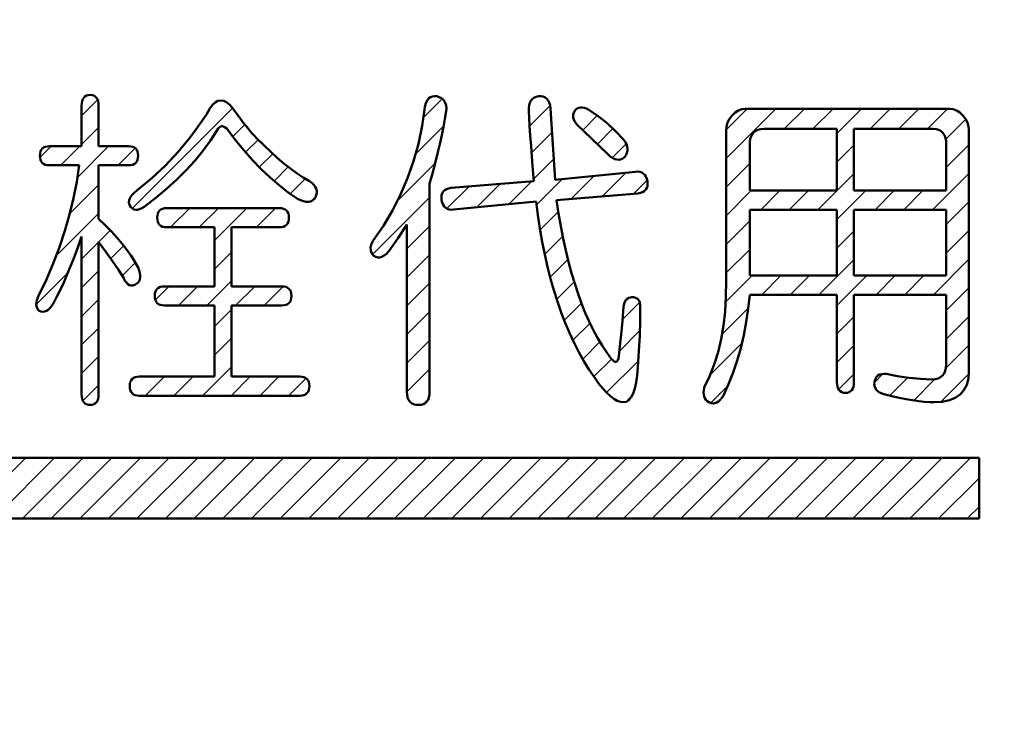
# Model space of a CAD drawing. Units: millimetres. Extents: x 0 to 840, y -1 to 594.
# Drawn here: x 190 to 200, y 244 to 251 of the extents above; entities that cross this region are included whole.
import ezdxf

# ---------------------------------------------------------------- set-up
doc = ezdxf.new("R2010")
doc.units = ezdxf.units.MM
doc.header["$LTSCALE"] = 0.372575
doc.layers.add('NoLayerName_001', color=7, linetype='Continuous')
doc.layers.add('NoLayerName_002', color=7, linetype='Continuous')
doc.styles.get("Standard").update_dxf_attribs({"font": 'txt', "bigfont": 'extfont2'})
doc.dimstyles.get("Standard").update_dxf_attribs({"dimtxt": 2.5, "dimasz": 2.5, "dimexe": 1.25, "dimexo": 0.625, "dimtad": 1, "dimzin": 0, "dimdsep": 46, "dimtxsty": 'Standard', "dimcen": 2.5, "dimadec": 0, "dimazin": 0, "dimtfac": 0.75, "dimtmove": 0, "dimatfit": 3, "dimfxl": 1, "dimarcsym": 0})

# ---------------------------------------------------------------- blocks, each defined once
blk = doc.blocks.new('_OPEN30')
at = {"color": 0, "linetype": 'ByBlock', "lineweight": -2}
for p, q in [((-1, 0.267949), (0, 0)), ((0, 0), (-1, -0.267949)), ((0, 0), (-1, 0))]:
    blk.add_line(p, q, dxfattribs=at)
blk = doc.blocks.new('*D45')
at = {"layer": 'Defpoints', "color": 0}
for p in [(91.3657, 312.541), (91.3657, 197.541), (259.3657, 197.541)]:
    blk.add_point(p, dxfattribs=at)
at = {"layer": 'NoLayerName_001', "color": 0, "linetype": 'Continuous', "lineweight": 25}
for p, q in [((91.3657, 197.541), (91.3657, 318.141)), ((259.3657, 197.541), (259.3657, 318.141)), ((253.3657, 312.541), (97.3657, 312.541))]:
    blk.add_line(p, q, dxfattribs=at)
at = {"layer": 'NoLayerName_001', "color": 0, "lineweight": 25, "xscale": 6, "yscale": 6, "zscale": 6, "rotation": 180}
blk.add_blockref('_OPEN30', (91.3657, 312.541), dxfattribs=at)
at = {"layer": 'NoLayerName_001', "color": 0, "lineweight": 25, "xscale": 6, "yscale": 6, "zscale": 6}
blk.add_blockref('_OPEN30', (259.3657, 312.541), dxfattribs=at)
at = {"layer": 'NoLayerName_001', "color": 0, "lineweight": 25, "insert": (175.0713, 317.541), "char_height": 6, "attachment_point": 5}
blk.add_mtext('168', dxfattribs=at)

msp = doc.modelspace()

# ---------------------------------------------------------------- hatches: boundary and pattern name
at = {"layer": 'NoLayerName_001', "linetype": 'Continuous', "lineweight": 25}
h = msp.add_hatch(dxfattribs=at)
h.set_pattern_fill('ANSI31', scale=0.063)
h.paths.add_polyline_path([(191.2314, 249.039), (191.2925, 248.9769), (191.3482, 248.9158), (191.3995, 248.8556), (191.4459, 248.7959), (191.4878, 248.7372), (191.5243, 248.6795), (191.5563, 248.6223), (191.5667, 248.5937), (191.5736, 248.5676), (191.5771, 248.5439), (191.5771, 248.5227), (191.5726, 248.4946), (191.553, 248.4671), (191.5243, 248.4517), (191.5055, 248.4458), (191.4776, 248.445), (191.4548, 248.4586), (191.4405, 248.4724), (191.4266, 248.4917), (191.4143, 248.5158), (191.3635, 248.5982), (191.3048, 248.6855), (191.2392, 248.7782), (191.1658, 248.8753), (191.1658, 247.3707), (191.1643, 247.3456), (191.1608, 247.3244), (191.1539, 247.3056), (191.1404, 247.2831), (191.1111, 247.2664), (191.0829, 247.2642), (191.0632, 247.2657), (191.0459, 247.2711), (191.0311, 247.279), (191.0128, 247.2974), (191.0035, 247.3244), (190.9996, 247.3456), (190.9981, 247.3707), (190.9981, 248.9286), (190.9631, 248.828), (190.9276, 248.7323), (190.8926, 248.6416), (190.8571, 248.5558), (190.8221, 248.4749), (190.7865, 248.3994), (190.7515, 248.3284), (190.716, 248.2628), (190.7007, 248.2387), (190.685, 248.2189), (190.6682, 248.2037), (190.6509, 248.1928), (190.6236, 248.184), (190.5942, 248.1884), (190.574, 248.1963), (190.5562, 248.2254), (190.5503, 248.2594), (190.5562, 248.2988), (190.574, 248.3427), (190.6499, 248.5025), (190.7185, 248.6628), (190.7796, 248.823), (190.8334, 248.9843), (190.8797, 249.1456), (190.9187, 249.3073), (190.9503, 249.4691), (190.9744, 249.6318), (190.6805, 249.6318), (190.6583, 249.6333), (190.6391, 249.6377), (190.6153, 249.6485), (190.5939, 249.676), (190.5873, 249.7053), (190.5858, 249.7275), (190.5873, 249.7492), (190.5918, 249.7684), (190.6032, 249.7928), (190.63, 249.8126), (190.6583, 249.8192), (190.6805, 249.8207), (190.9981, 249.8207), (190.9981, 250.2201), (190.9996, 250.2453), (191.0035, 250.267), (191.0099, 250.2852), (191.0244, 250.308), (191.0533, 250.3244), (191.0829, 250.3266), (191.1022, 250.3252), (191.1194, 250.3202), (191.1407, 250.3073), (191.1539, 250.2852), (191.1608, 250.267), (191.1643, 250.2453), (191.1658, 250.2201), (191.1658, 249.8207), (191.4617, 249.8207), (191.4838, 249.8192), (191.5031, 249.8148), (191.5281, 249.8034), (191.5484, 249.7773), (191.5549, 249.7492), (191.5563, 249.7275), (191.5549, 249.7053), (191.5483, 249.676), (191.5269, 249.6485), (191.5031, 249.6377), (191.4838, 249.6333), (191.4617, 249.6318), (191.1658, 249.6318), (191.1658, 249.1017)])
h = msp.add_hatch(dxfattribs=at)
h.set_pattern_fill('ANSI31', scale=0.063)
h.paths.add_polyline_path([(192.5313, 250.1392), (192.5683, 250.0904), (192.6023, 250.046), (192.6334, 250.0071), (192.6615, 249.9731), (192.6866, 249.944), (192.7088, 249.9198), (192.728, 249.9006), (192.7986, 249.83), (192.8671, 249.764), (192.9347, 249.7033), (193.0003, 249.6476), (193.0649, 249.5968), (193.1275, 249.5509), (193.1891, 249.5105), (193.2488, 249.4745), (193.273, 249.4572), (193.2927, 249.4395), (193.307, 249.4207), (193.3169, 249.4015), (193.3218, 249.3808), (193.3223, 249.3596), (193.3174, 249.3374), (193.308, 249.3147), (193.2947, 249.297), (193.2794, 249.2841), (193.2606, 249.2753), (193.2399, 249.2713), (193.2163, 249.2723), (193.1906, 249.2772), (193.1615, 249.2871), (193.1305, 249.3014), (193.0392, 249.3645), (192.9495, 249.4345), (192.8602, 249.511), (192.7724, 249.5943), (192.6856, 249.6841), (192.6003, 249.7807), (192.5155, 249.8838), (192.4322, 249.9938), (192.4179, 250.0051), (192.4041, 250.013), (192.3912, 250.0169), (192.3789, 250.0169), (192.3676, 250.0135), (192.3567, 250.0061), (192.3468, 249.9952), (192.3375, 249.9804), (192.2719, 249.8784), (192.1994, 249.7783), (192.1195, 249.6801), (192.0327, 249.5845), (191.939, 249.4903), (191.8384, 249.3985), (191.7304, 249.3093), (191.6155, 249.2215), (191.5928, 249.2072), (191.5711, 249.1973), (191.5514, 249.1924), (191.5238, 249.191), (191.5001, 249.2042), (191.4863, 249.2171), (191.4735, 249.2348), (191.4635, 249.2609), (191.4671, 249.2866), (191.4735, 249.3048), (191.4848, 249.3231), (191.5001, 249.3423), (191.5203, 249.3616), (191.5445, 249.3813), (191.6924, 249.5036), (191.8286, 249.6308), (191.9528, 249.7635), (192.0653, 249.9006), (192.1313, 249.9888), (192.1866, 250.0672), (192.2319, 250.1353), (192.2665, 250.1935), (192.2911, 250.2285), (192.3168, 250.2536), (192.3444, 250.2684), (192.373, 250.2734), (192.4026, 250.2684), (192.4322, 250.2536), (192.4618, 250.2285), (192.4913, 250.1935)])
h = msp.add_hatch(dxfattribs=at)
h.set_pattern_fill('ANSI31', scale=0.063)
h.paths.add_polyline_path([(194.436, 249.4479), (194.436, 247.3974), (194.4346, 247.3663), (194.4296, 247.3392), (194.4213, 247.316), (194.4094, 247.2978), (194.3946, 247.283), (194.3764, 247.2726), (194.3547, 247.2662), (194.3295, 247.2642), (194.3019, 247.2662), (194.2782, 247.2726), (194.258, 247.283), (194.2418, 247.2978), (194.2284, 247.316), (194.2196, 247.3392), (194.2141, 247.3663), (194.2122, 247.3974), (194.2122, 249.0484), (194.1229, 248.9088), (194.0336, 248.7821), (194.0105, 248.7584), (193.9878, 248.7407), (193.9661, 248.7284), (193.9449, 248.7224), (193.9247, 248.7219), (193.9049, 248.7274), (193.8862, 248.7382), (193.8679, 248.7555), (193.8556, 248.789), (193.8532, 248.8221), (193.8615, 248.8556), (193.8798, 248.8886), (193.9809, 249.0346), (194.0716, 249.1855), (194.151, 249.3423), (194.2201, 249.5046), (194.2782, 249.6717), (194.3261, 249.8448), (194.3626, 250.0229), (194.3887, 250.2068), (194.3956, 250.2349), (194.405, 250.2586), (194.4163, 250.2778), (194.4301, 250.2936), (194.4459, 250.3044), (194.4642, 250.3118), (194.4844, 250.3148), (194.5071, 250.3133), (194.5317, 250.3054), (194.5529, 250.2941), (194.5702, 250.2803), (194.584, 250.2635), (194.5939, 250.2438), (194.6003, 250.2211), (194.6027, 250.1955), (194.6017, 250.1669), (194.5889, 250.0914), (194.5736, 250.012), (194.5564, 249.9287), (194.5367, 249.8409), (194.515, 249.7487), (194.4908, 249.6525), (194.4647, 249.5524)])
h = msp.add_hatch(dxfattribs=at)
h.set_pattern_fill('ANSI31', scale=0.063)
h.paths.add_polyline_path([(196.3534, 248.2362), (196.3416, 248.0907), (196.3297, 247.96), (196.3179, 247.8442), (196.306, 247.7436), (196.3026, 247.7228), (196.2943, 247.6987), (196.2781, 247.6873), (196.256, 247.696), (196.235, 247.7169), (196.1872, 247.7825), (196.1413, 247.852), (196.097, 247.9265), (196.0545, 248.0049), (196.0141, 248.0878), (195.9756, 248.1751), (195.9387, 248.2668), (195.9036, 248.3629), (195.8706, 248.463), (195.8395, 248.5676), (195.8099, 248.6771), (195.7823, 248.7905), (195.7567, 248.9084), (195.733, 249.0307), (195.7108, 249.1569), (195.6906, 249.2881), (196.4954, 249.3547), (196.5201, 249.3596), (196.5413, 249.367), (196.5585, 249.3778), (196.5723, 249.3911), (196.5822, 249.4079), (196.5886, 249.4271), (196.5911, 249.4493), (196.5901, 249.4745), (196.5832, 249.4991), (196.5738, 249.5203), (196.5625, 249.5376), (196.5487, 249.5509), (196.5329, 249.5608), (196.5146, 249.5667), (196.4944, 249.5692), (196.4717, 249.5677), (195.6788, 249.4878), (195.6551, 249.8374), (195.6314, 250.1935), (195.627, 250.2246), (195.6196, 250.2507), (195.6092, 250.2729), (195.5959, 250.2901), (195.5796, 250.3025), (195.5604, 250.3109), (195.5382, 250.3143), (195.5131, 250.3133), (195.4884, 250.3079), (195.4672, 250.299), (195.45, 250.2867), (195.4361, 250.2699), (195.4263, 250.2497), (195.4199, 250.226), (195.4174, 250.1984), (195.4184, 250.1669), (195.4199, 250.1003), (195.4243, 250.0204), (195.4317, 249.9272), (195.4421, 249.8207), (195.448, 249.7191), (195.4539, 249.6279), (195.4598, 249.546), (195.4657, 249.4745), (194.6491, 249.4079), (194.6244, 249.403), (194.6032, 249.3956), (194.586, 249.3847), (194.5722, 249.3714), (194.5623, 249.3547), (194.5559, 249.3354), (194.5534, 249.3132), (194.5544, 249.2881), (194.5613, 249.2634), (194.5707, 249.2422), (194.582, 249.225), (194.5958, 249.2116), (194.6116, 249.2018), (194.6299, 249.1959), (194.6501, 249.1934), (194.6728, 249.1949), (195.4894, 249.2748), (195.5072, 249.1387), (195.5269, 249.006), (195.5496, 248.8768), (195.5747, 248.7515), (195.6018, 248.6297), (195.6319, 248.5114), (195.6645, 248.397), (195.6995, 248.286), (195.737, 248.179), (195.7769, 248.0754), (195.8193, 247.9753), (195.8647, 247.8792), (195.912, 247.7865), (195.9618, 247.6977), (196.0146, 247.6124), (196.0693, 247.5305), (196.1103, 247.4743), (196.1492, 247.4255), (196.1872, 247.3845), (196.2232, 247.351), (196.2582, 247.3244), (196.2913, 247.3056), (196.3233, 247.2948), (196.3534, 247.2908), (196.3815, 247.2963), (196.4066, 247.3125), (196.4288, 247.3397), (196.4481, 247.3776), (196.4643, 247.426), (196.4777, 247.4856), (196.488, 247.5557), (196.4954, 247.637), (196.5058, 247.7943), (196.5132, 247.9467), (196.5176, 248.0937), (196.5191, 248.2362), (196.5176, 248.2579), (196.5142, 248.2771), (196.5072, 248.2929), (196.4984, 248.3062), (196.4865, 248.3161), (196.4727, 248.3235), (196.4555, 248.3279), (196.4362, 248.3294), (196.4047, 248.3235), (196.38, 248.3062), (196.3633, 248.2771)])
h = msp.add_hatch(dxfattribs=at)
h.set_pattern_fill('ANSI31', scale=0.063)
h.paths.add_polyline_path([(196.2745, 249.9706), (196.3534, 249.8872), (196.3692, 249.8641), (196.381, 249.8414), (196.3884, 249.8192), (196.3919, 249.7975), (196.3914, 249.7758), (196.3869, 249.7551), (196.378, 249.7344), (196.3652, 249.7142), (196.347, 249.6999), (196.3282, 249.691), (196.3085, 249.6865), (196.2883, 249.6875), (196.2671, 249.6934), (196.2454, 249.7043), (196.2227, 249.7201), (196.1995, 249.7408), (196.1182, 249.8192), (196.0397, 249.8941), (195.9643, 249.9657), (195.8918, 250.0337), (195.8681, 250.0672), (195.8563, 250.1003), (195.8563, 250.1338), (195.8681, 250.1669), (195.881, 250.1817), (195.9019, 250.1981), (195.9365, 250.2053), (195.9658, 250.1994), (195.9875, 250.1915), (196.0102, 250.1802), (196.1029, 250.117), (196.1907, 250.047)])
h = msp.add_hatch(dxfattribs=at)
h.set_pattern_fill('ANSI31', scale=0.063)
h.paths.add_polyline_path([(199.7657, 249.977), (199.7657, 247.5971), (199.7603, 247.5251), (199.7445, 247.463), (199.7174, 247.4107), (199.6799, 247.3673), (199.6316, 247.3338), (199.5729, 247.3101), (199.5028, 247.2958), (199.4225, 247.2908), (199.3761, 247.2923), (199.3248, 247.2958), (199.2696, 247.3022), (199.2094, 247.3111), (199.1453, 247.3219), (199.0763, 247.3357), (199.0033, 247.352), (198.9254, 247.3707), (198.884, 247.3875), (198.8544, 247.4107), (198.8366, 247.4408), (198.8307, 247.4773), (198.8351, 247.5019), (198.8425, 247.5231), (198.8529, 247.5404), (198.8732, 247.5607), (198.9017, 247.5695), (198.9239, 247.5719), (198.949, 247.5705), (199.0615, 247.5473), (199.1739, 247.5305), (199.2864, 247.5207), (199.3988, 247.5172), (199.4323, 247.5197), (199.4614, 247.5266), (199.4861, 247.5379), (199.5063, 247.5537), (199.5216, 247.5744), (199.5329, 247.5996), (199.5393, 247.6291), (199.5418, 247.6637), (199.5418, 248.3536), (198.6295, 248.3536), (198.6295, 247.4906), (198.628, 247.4654), (198.6246, 247.4442), (198.6177, 247.4255), (198.6041, 247.403), (198.5749, 247.3862), (198.5466, 247.3841), (198.5269, 247.3855), (198.5097, 247.391), (198.4949, 247.3988), (198.4765, 247.4172), (198.4672, 247.4442), (198.4633, 247.4654), (198.4618, 247.4906), (198.4618, 248.3536), (197.5998, 248.3536), (197.5855, 248.216), (197.5658, 248.0823), (197.5411, 247.9522), (197.511, 247.8259), (197.476, 247.7031), (197.4356, 247.5843), (197.3902, 247.4689), (197.3394, 247.3574), (197.3241, 247.3333), (197.3084, 247.3135), (197.2916, 247.2982), (197.2743, 247.2874), (197.247, 247.2785), (197.2176, 247.283), (197.1974, 247.2908), (197.1733, 247.3069), (197.1523, 247.3379), (197.1456, 247.3668), (197.1441, 247.388), (197.1456, 247.4117), (197.1501, 247.4373), (197.2028, 247.5468), (197.2482, 247.6627), (197.2867, 247.785), (197.3172, 247.9132), (197.3409, 248.0478), (197.3567, 248.1889), (197.3656, 248.3358), (197.367, 248.4892), (197.367, 249.977), (197.371, 250.016), (197.3818, 250.0534), (197.4006, 250.0894), (197.4262, 250.1235), (197.4568, 250.1526), (197.4884, 250.1733), (197.5219, 250.1861), (197.5564, 250.19), (199.5763, 250.19), (199.6113, 250.1861), (199.6444, 250.1733), (199.6764, 250.1526), (199.7065, 250.1235), (199.7327, 250.0894), (199.7509, 250.0534), (199.7622, 250.016)])
h.paths.add_polyline_path([(198.4618, 249.1924), (197.5998, 249.1924), (197.5998, 248.5424), (198.4618, 248.5424)])
h.paths.add_polyline_path([(198.4618, 249.3813), (197.5998, 249.3813), (197.5998, 249.834), (197.6023, 249.871), (197.6087, 249.903), (197.62, 249.9297), (197.6353, 249.9518), (197.6555, 249.9691), (197.6797, 249.9814), (197.7088, 249.9888), (197.7418, 249.9913), (198.4618, 249.9913)])
h.paths.add_polyline_path([(198.6295, 249.3813), (199.5418, 249.3813), (199.5418, 249.834), (199.5398, 249.871), (199.5334, 249.903), (199.5236, 249.9297), (199.5093, 249.9518), (199.4905, 249.9691), (199.4678, 249.9814), (199.4412, 249.9888), (199.4106, 249.9913), (198.6295, 249.9913)])
h.paths.add_polyline_path([(199.5418, 249.1924), (198.6295, 249.1924), (198.6295, 248.5424), (199.5418, 248.5424)])
h = msp.add_hatch(dxfattribs=at)
h.set_pattern_fill('ANSI31', scale=0.063)
h.paths.add_polyline_path([(193.0476, 249.115), (193.0461, 249.0928), (193.0395, 249.0635), (193.0182, 249.0361), (192.9943, 249.0252), (192.9751, 249.0208), (192.9529, 249.0193), (192.4795, 249.0193), (192.4795, 248.4359), (192.9766, 248.4359), (192.9988, 248.4344), (193.018, 248.43), (193.043, 248.4186), (193.0633, 248.3926), (193.0698, 248.3644), (193.0713, 248.3427), (193.0698, 248.3205), (193.0632, 248.2913), (193.0418, 248.2638), (193.018, 248.253), (192.9988, 248.2485), (192.9766, 248.2471), (192.4795, 248.2471), (192.4795, 247.5438), (193.1541, 247.5438), (193.1763, 247.5424), (193.1955, 247.5379), (193.2206, 247.5265), (193.2408, 247.5005), (193.2473, 247.4723), (193.2488, 247.4506), (193.2473, 247.4284), (193.2407, 247.3992), (193.2194, 247.3717), (193.1955, 247.3609), (193.1763, 247.3564), (193.1541, 247.355), (191.5682, 247.355), (191.546, 247.3564), (191.5268, 247.3609), (191.5029, 247.3717), (191.4816, 247.3992), (191.475, 247.4284), (191.4735, 247.4506), (191.475, 247.4723), (191.4794, 247.4916), (191.4909, 247.516), (191.5176, 247.5358), (191.546, 247.5424), (191.5682, 247.5438), (192.3118, 247.5438), (192.3118, 248.2471), (191.8167, 248.2471), (191.7945, 248.2485), (191.7753, 248.253), (191.7515, 248.2638), (191.7301, 248.2913), (191.7235, 248.3205), (191.722, 248.3427), (191.7235, 248.3644), (191.728, 248.3837), (191.7394, 248.4081), (191.7662, 248.4279), (191.7945, 248.4344), (191.8167, 248.4359), (192.3118, 248.4359), (192.3118, 249.0193), (191.8404, 249.0193), (191.8182, 249.0208), (191.799, 249.0252), (191.7751, 249.0361), (191.7538, 249.0635), (191.7472, 249.0928), (191.7457, 249.115), (191.7472, 249.1367), (191.7516, 249.1559), (191.7631, 249.1803), (191.7898, 249.2002), (191.8182, 249.2067), (191.8404, 249.2082), (192.9529, 249.2082), (192.9751, 249.2067), (192.9943, 249.2023), (193.0193, 249.1909), (193.0396, 249.1648), (193.0461, 249.1367)])
h = msp.add_hatch(dxfattribs=at)
h.set_pattern_fill('ANSI31', scale=0.063)
h.paths.add_polyline_path([(199.8657, 246.741), (199.8657, 246.141), (175.3657, 246.141), (175.3657, 246.741)])

# ---------------------------------------------------------------- linework, layer by layer
at = {"layer": 'NoLayerName_001', "color": 7, "linetype": 'Continuous', "lineweight": 50}
msp.add_line((199.8657, 246.741), (199.8657, 246.141), dxfattribs=at)
at = {"layer": 'NoLayerName_002', "color": 1, "linetype": 'Continuous', "lineweight": 50}
for p, q in [((190.9981, 250.2201), (190.9996, 250.2453)), ((190.9996, 250.2453), (191.0035, 250.267)), ((191.0035, 250.267), (191.0099, 250.2852)), ((191.0099, 250.2852), (191.0193, 250.3)), ((191.0193, 250.3), (191.0311, 250.3118)), ((191.0311, 250.3118), (191.0459, 250.3202)), ((191.0459, 250.3202), (191.0632, 250.3252)), ((191.0632, 250.3252), (191.0829, 250.3266)), ((191.0829, 250.3266), (191.1022, 250.3252)), ((191.1022, 250.3252), (191.1194, 250.3202)), ((191.1194, 250.3202), (191.1332, 250.3118)), ((191.1332, 250.3118), (191.1451, 250.3)), ((191.1451, 250.3), (191.1539, 250.2852)), ((191.1539, 250.2852), (191.1608, 250.267)), ((191.1608, 250.267), (191.1643, 250.2453)), ((191.1643, 250.2453), (191.1658, 250.2201)), ((192.2911, 250.2285), (192.3168, 250.2536)), ((192.3168, 250.2536), (192.3444, 250.2684)), ((192.3444, 250.2684), (192.373, 250.2734)), ((192.373, 250.2734), (192.4026, 250.2684)), ((192.4026, 250.2684), (192.4322, 250.2536)), ((192.4322, 250.2536), (192.4618, 250.2285)), ((194.3887, 250.2068), (194.3956, 250.2349)), ((194.3956, 250.2349), (194.405, 250.2586)), ((194.405, 250.2586), (194.4163, 250.2778)), ((194.4163, 250.2778), (194.4301, 250.2936)), ((194.4301, 250.2936), (194.4459, 250.3044)), ((194.4459, 250.3044), (194.4642, 250.3118)), ((194.4642, 250.3118), (194.4844, 250.3148)), ((194.4844, 250.3148), (194.5071, 250.3133)), ((194.5071, 250.3133), (194.5317, 250.3054)), ((194.5317, 250.3054), (194.5529, 250.2941)), ((194.5529, 250.2941), (194.5702, 250.2803)), ((194.5702, 250.2803), (194.584, 250.2635)), ((194.584, 250.2635), (194.5939, 250.2438)), ((194.5939, 250.2438), (194.6003, 250.2211)), ((195.4199, 250.226), (195.4263, 250.2497)), ((195.4263, 250.2497), (195.4361, 250.2699)), ((195.4361, 250.2699), (195.45, 250.2867)), ((195.45, 250.2867), (195.4672, 250.299)), ((195.4672, 250.299), (195.4884, 250.3079)), ((195.4884, 250.3079), (195.5131, 250.3133)), ((195.5131, 250.3133), (195.5382, 250.3143)), ((195.5382, 250.3143), (195.5604, 250.3109)), ((195.5604, 250.3109), (195.5796, 250.3025)), ((195.5796, 250.3025), (195.5959, 250.2901)), ((195.5959, 250.2901), (195.6092, 250.2729)), ((195.6092, 250.2729), (195.6196, 250.2507)), ((195.6196, 250.2507), (195.627, 250.2246)), ((190.9981, 249.8207), (190.9981, 250.2201)), ((191.1658, 250.2201), (191.1658, 249.8207)), ((192.2319, 250.1353), (192.2665, 250.1935)), ((192.2665, 250.1935), (192.2911, 250.2285)), ((192.4618, 250.2285), (192.4913, 250.1935)), ((192.4913, 250.1935), (192.5313, 250.1392)), ((192.5313, 250.1392), (192.5683, 250.0904)), ((194.3626, 250.0229), (194.3887, 250.2068)), ((194.6017, 250.1669), (194.5889, 250.0914)), ((194.6003, 250.2211), (194.6027, 250.1955)), ((194.6027, 250.1955), (194.6017, 250.1669)), ((195.4174, 250.1984), (195.4199, 250.226)), ((195.4184, 250.1669), (195.4174, 250.1984)), ((195.4199, 250.1003), (195.4184, 250.1669)), ((195.627, 250.2246), (195.6314, 250.1935)), ((195.6314, 250.1935), (195.6551, 249.8374)), ((195.8563, 250.1338), (195.8681, 250.1669)), ((195.8681, 250.1669), (195.881, 250.1817)), ((195.881, 250.1817), (195.8948, 250.1925)), ((195.8948, 250.1925), (195.9105, 250.1999)), ((195.9105, 250.1999), (195.9273, 250.2033)), ((195.9273, 250.2033), (195.9461, 250.2033)), ((195.9461, 250.2033), (195.9658, 250.1994)), ((195.9658, 250.1994), (195.9875, 250.1915)), ((195.9875, 250.1915), (196.0102, 250.1802)), ((196.0102, 250.1802), (196.1029, 250.117)), ((197.4262, 250.1235), (197.4568, 250.1526)), ((197.4568, 250.1526), (197.4884, 250.1733)), ((197.4884, 250.1733), (197.5219, 250.1861)), ((197.5219, 250.1861), (197.5564, 250.19)), ((197.5564, 250.19), (199.5763, 250.19)), ((199.5763, 250.19), (199.6113, 250.1861)), ((199.6113, 250.1861), (199.6444, 250.1733)), ((199.6444, 250.1733), (199.6764, 250.1526)), ((199.6764, 250.1526), (199.7065, 250.1235)), ((192.1313, 249.9888), (192.1866, 250.0672)), ((192.1866, 250.0672), (192.2319, 250.1353)), ((192.5683, 250.0904), (192.6023, 250.046)), ((192.6023, 250.046), (192.6334, 250.0071)), ((194.5889, 250.0914), (194.5736, 250.012)), ((195.4243, 250.0204), (195.4199, 250.1003)), ((195.8563, 250.1003), (195.8563, 250.1338)), ((195.8681, 250.0672), (195.8563, 250.1003)), ((195.8918, 250.0337), (195.8681, 250.0672)), ((196.1029, 250.117), (196.1907, 250.047)), ((196.1907, 250.047), (196.2745, 249.9706)), ((197.371, 250.016), (197.3818, 250.0534)), ((197.3818, 250.0534), (197.4006, 250.0894)), ((197.4006, 250.0894), (197.4262, 250.1235)), ((199.7065, 250.1235), (199.7327, 250.0894)), ((199.7327, 250.0894), (199.7509, 250.0534)), ((199.7509, 250.0534), (199.7622, 250.016)), ((192.0653, 249.9006), (192.1313, 249.9888)), ((192.3375, 249.9804), (192.2719, 249.8784)), ((192.3468, 249.9952), (192.3375, 249.9804)), ((192.3567, 250.0061), (192.3468, 249.9952)), ((192.3676, 250.0135), (192.3567, 250.0061)), ((192.3789, 250.0169), (192.3676, 250.0135)), ((192.3912, 250.0169), (192.3789, 250.0169)), ((192.4041, 250.013), (192.3912, 250.0169)), ((192.4179, 250.0051), (192.4041, 250.013)), ((192.4322, 249.9938), (192.4179, 250.0051)), ((192.5155, 249.8838), (192.4322, 249.9938)), ((192.6334, 250.0071), (192.6615, 249.9731)), ((192.6615, 249.9731), (192.6866, 249.944)), ((192.6866, 249.944), (192.7088, 249.9198)), ((194.3261, 249.8448), (194.3626, 250.0229)), ((194.5736, 250.012), (194.5564, 249.9287)), ((195.4317, 249.9272), (195.4243, 250.0204)), ((195.9643, 249.9657), (195.8918, 250.0337)), ((196.0397, 249.8941), (195.9643, 249.9657)), ((196.2745, 249.9706), (196.3534, 249.8872)), ((197.367, 249.977), (197.371, 250.016)), ((197.367, 248.4892), (197.367, 249.977)), ((197.6353, 249.9518), (197.62, 249.9297)), ((197.6555, 249.9691), (197.6353, 249.9518)), ((197.6797, 249.9814), (197.6555, 249.9691)), ((197.7088, 249.9888), (197.6797, 249.9814)), ((197.7418, 249.9913), (197.7088, 249.9888)), ((198.4618, 249.9913), (197.7418, 249.9913)), ((198.4618, 249.3813), (198.4618, 249.9913)), ((198.6295, 249.9913), (198.6295, 249.3813)), ((199.4106, 249.9913), (198.6295, 249.9913)), ((199.4412, 249.9888), (199.4106, 249.9913)), ((199.4678, 249.9814), (199.4412, 249.9888)), ((199.4905, 249.9691), (199.4678, 249.9814)), ((199.5093, 249.9518), (199.4905, 249.9691)), ((199.5236, 249.9297), (199.5093, 249.9518)), ((199.7622, 250.016), (199.7657, 249.977)), ((199.7657, 249.977), (199.7657, 247.5971)), ((191.9528, 249.7635), (192.0653, 249.9006)), ((192.2719, 249.8784), (192.1994, 249.7783)), ((192.6003, 249.7807), (192.5155, 249.8838)), ((192.7088, 249.9198), (192.728, 249.9006)), ((192.728, 249.9006), (192.7986, 249.83)), ((194.2782, 249.6717), (194.3261, 249.8448)), ((194.5564, 249.9287), (194.5367, 249.8409)), ((195.4421, 249.8207), (195.4317, 249.9272)), ((196.1182, 249.8192), (196.0397, 249.8941)), ((196.3534, 249.8872), (196.3692, 249.8641)), ((196.3692, 249.8641), (196.381, 249.8414)), ((197.6023, 249.871), (197.5998, 249.834)), ((197.6087, 249.903), (197.6023, 249.871)), ((197.62, 249.9297), (197.6087, 249.903)), ((199.5334, 249.903), (199.5236, 249.9297)), ((199.5398, 249.871), (199.5334, 249.903)), ((199.5418, 249.834), (199.5398, 249.871)), ((190.5858, 249.7275), (190.5873, 249.7492)), ((190.5873, 249.7492), (190.5918, 249.7684)), ((190.5918, 249.7684), (190.5991, 249.7842)), ((190.5991, 249.7842), (190.6095, 249.7975)), ((190.6095, 249.7975), (190.6228, 249.8074)), ((190.6228, 249.8074), (190.6391, 249.8148)), ((190.6391, 249.8148), (190.6583, 249.8192)), ((190.6583, 249.8192), (190.6805, 249.8207)), ((190.6805, 249.8207), (190.9981, 249.8207)), ((191.1658, 249.8207), (191.4617, 249.8207)), ((191.4617, 249.8207), (191.4838, 249.8192)), ((191.4838, 249.8192), (191.5031, 249.8148)), ((191.5031, 249.8148), (191.5194, 249.8074)), ((191.5194, 249.8074), (191.5327, 249.7975)), ((191.5327, 249.7975), (191.543, 249.7842)), ((191.543, 249.7842), (191.5504, 249.7684)), ((191.5504, 249.7684), (191.5549, 249.7492)), ((191.5549, 249.7492), (191.5563, 249.7275)), ((191.8286, 249.6308), (191.9528, 249.7635)), ((192.1994, 249.7783), (192.1195, 249.6801)), ((192.6856, 249.6841), (192.6003, 249.7807)), ((192.7986, 249.83), (192.8671, 249.764)), ((192.8671, 249.764), (192.9347, 249.7033)), ((194.515, 249.7487), (194.4908, 249.6525)), ((194.5367, 249.8409), (194.515, 249.7487)), ((195.448, 249.7191), (195.4421, 249.8207)), ((195.6551, 249.8374), (195.6788, 249.4878)), ((196.1995, 249.7408), (196.1182, 249.8192)), ((196.3869, 249.7551), (196.378, 249.7344)), ((196.381, 249.8414), (196.3884, 249.8192)), ((196.3914, 249.7758), (196.3869, 249.7551)), ((196.3884, 249.8192), (196.3919, 249.7975)), ((196.3919, 249.7975), (196.3914, 249.7758)), ((197.5998, 249.834), (197.5998, 249.3813)), ((199.5418, 249.3813), (199.5418, 249.834)), ((190.5873, 249.7053), (190.5858, 249.7275)), ((190.5918, 249.6855), (190.5873, 249.7053)), ((190.5991, 249.6693), (190.5918, 249.6855)), ((190.6095, 249.656), (190.5991, 249.6693)), ((190.6228, 249.6451), (190.6095, 249.656)), ((191.5327, 249.656), (191.5194, 249.6451)), ((191.543, 249.6693), (191.5327, 249.656)), ((191.5504, 249.6855), (191.543, 249.6693)), ((191.5549, 249.7053), (191.5504, 249.6855)), ((191.5563, 249.7275), (191.5549, 249.7053)), ((192.1195, 249.6801), (192.0327, 249.5845)), ((192.7724, 249.5943), (192.6856, 249.6841)), ((192.9347, 249.7033), (193.0003, 249.6476)), ((194.2201, 249.5046), (194.2782, 249.6717)), ((194.4908, 249.6525), (194.4647, 249.5524)), ((195.4539, 249.6279), (195.448, 249.7191)), ((196.2227, 249.7201), (196.1995, 249.7408)), ((196.2454, 249.7043), (196.2227, 249.7201)), ((196.2671, 249.6934), (196.2454, 249.7043)), ((196.2883, 249.6875), (196.2671, 249.6934)), ((196.3085, 249.6865), (196.2883, 249.6875)), ((196.3282, 249.691), (196.3085, 249.6865)), ((196.347, 249.6999), (196.3282, 249.691)), ((196.3652, 249.7142), (196.347, 249.6999)), ((196.378, 249.7344), (196.3652, 249.7142)), ((190.6391, 249.6377), (190.6228, 249.6451)), ((190.6583, 249.6333), (190.6391, 249.6377)), ((190.6805, 249.6318), (190.6583, 249.6333)), ((190.9744, 249.6318), (190.6805, 249.6318)), ((190.9503, 249.4691), (190.9744, 249.6318)), ((191.1658, 249.6318), (191.1658, 249.1017)), ((191.4617, 249.6318), (191.1658, 249.6318)), ((191.4838, 249.6333), (191.4617, 249.6318)), ((191.5031, 249.6377), (191.4838, 249.6333)), ((191.5194, 249.6451), (191.5031, 249.6377)), ((191.6924, 249.5036), (191.8286, 249.6308)), ((192.0327, 249.5845), (191.939, 249.4903)), ((192.8602, 249.511), (192.7724, 249.5943)), ((193.0003, 249.6476), (193.0649, 249.5968)), ((193.0649, 249.5968), (193.1275, 249.5509)), ((194.4647, 249.5524), (194.436, 249.4479)), ((195.4598, 249.546), (195.4539, 249.6279)), ((195.6788, 249.4878), (196.4717, 249.5677)), ((196.4717, 249.5677), (196.4944, 249.5692)), ((196.4944, 249.5692), (196.5146, 249.5667)), ((196.5146, 249.5667), (196.5329, 249.5608)), ((196.5329, 249.5608), (196.5487, 249.5509)), ((190.9187, 249.3073), (190.9503, 249.4691)), ((191.5445, 249.3813), (191.6924, 249.5036)), ((191.939, 249.4903), (191.8384, 249.3985)), ((192.9495, 249.4345), (192.8602, 249.511)), ((193.1275, 249.5509), (193.1891, 249.5105)), ((193.1891, 249.5105), (193.2488, 249.4745)), ((193.2488, 249.4745), (193.273, 249.4572)), ((193.273, 249.4572), (193.2927, 249.4395)), ((194.151, 249.3423), (194.2201, 249.5046)), ((194.6491, 249.4079), (195.4657, 249.4745)), ((195.4657, 249.4745), (195.4598, 249.546)), ((196.5487, 249.5509), (196.5625, 249.5376)), ((196.5625, 249.5376), (196.5738, 249.5203)), ((196.5738, 249.5203), (196.5832, 249.4991)), ((196.5832, 249.4991), (196.5901, 249.4745)), ((196.5901, 249.4745), (196.5911, 249.4493)), ((191.5001, 249.3423), (191.5203, 249.3616)), ((191.5203, 249.3616), (191.5445, 249.3813)), ((191.8384, 249.3985), (191.7304, 249.3093)), ((193.0392, 249.3645), (192.9495, 249.4345)), ((193.1305, 249.3014), (193.0392, 249.3645)), ((193.2927, 249.4395), (193.307, 249.4207)), ((193.307, 249.4207), (193.3169, 249.4015)), ((193.3169, 249.4015), (193.3218, 249.3808)), ((193.3223, 249.3596), (193.3174, 249.3374)), ((193.3218, 249.3808), (193.3223, 249.3596)), ((194.436, 249.4479), (194.436, 247.3974)), ((194.5623, 249.3547), (194.5722, 249.3714)), ((194.5722, 249.3714), (194.586, 249.3847)), ((194.586, 249.3847), (194.6032, 249.3956)), ((194.6032, 249.3956), (194.6244, 249.403)), ((194.6244, 249.403), (194.6491, 249.4079)), ((196.5201, 249.3596), (196.4954, 249.3547)), ((196.5413, 249.367), (196.5201, 249.3596)), ((196.5585, 249.3778), (196.5413, 249.367)), ((196.5723, 249.3911), (196.5585, 249.3778)), ((196.5822, 249.4079), (196.5723, 249.3911)), ((196.5886, 249.4271), (196.5822, 249.4079)), ((196.5911, 249.4493), (196.5886, 249.4271)), ((197.5998, 249.3813), (198.4618, 249.3813)), ((198.6295, 249.3813), (199.5418, 249.3813)), ((190.8797, 249.1456), (190.9187, 249.3073)), ((191.4646, 249.2688), (191.4671, 249.2866)), ((191.4671, 249.2516), (191.4646, 249.2688)), ((191.4671, 249.2866), (191.4735, 249.3048)), ((191.4735, 249.3048), (191.4848, 249.3231)), ((191.4848, 249.3231), (191.5001, 249.3423)), ((191.7304, 249.3093), (191.6155, 249.2215)), ((193.1615, 249.2871), (193.1305, 249.3014)), ((193.1906, 249.2772), (193.1615, 249.2871)), ((193.2163, 249.2723), (193.1906, 249.2772)), ((193.2399, 249.2713), (193.2163, 249.2723)), ((193.2606, 249.2753), (193.2399, 249.2713)), ((193.2794, 249.2841), (193.2606, 249.2753)), ((193.2947, 249.297), (193.2794, 249.2841)), ((193.308, 249.3147), (193.2947, 249.297)), ((193.3174, 249.3374), (193.308, 249.3147)), ((194.0716, 249.1855), (194.151, 249.3423)), ((194.5534, 249.3132), (194.5559, 249.3354)), ((194.5544, 249.2881), (194.5534, 249.3132)), ((194.5613, 249.2634), (194.5544, 249.2881)), ((194.5559, 249.3354), (194.5623, 249.3547)), ((194.5707, 249.2422), (194.5613, 249.2634)), ((195.4894, 249.2748), (194.6728, 249.1949)), ((195.5072, 249.1387), (195.4894, 249.2748)), ((196.4954, 249.3547), (195.6906, 249.2881)), ((195.6906, 249.2881), (195.7108, 249.1569)), ((191.4735, 249.2348), (191.4671, 249.2516)), ((191.4863, 249.2171), (191.4735, 249.2348)), ((191.5001, 249.2042), (191.4863, 249.2171)), ((191.5159, 249.1954), (191.5001, 249.2042)), ((191.5327, 249.1914), (191.5159, 249.1954)), ((191.5514, 249.1924), (191.5327, 249.1914)), ((191.5711, 249.1973), (191.5514, 249.1924)), ((191.5928, 249.2072), (191.5711, 249.1973)), ((191.6155, 249.2215), (191.5928, 249.2072)), ((191.7516, 249.1559), (191.759, 249.1717)), ((191.759, 249.1717), (191.7694, 249.185)), ((191.7694, 249.185), (191.7827, 249.1949)), ((191.7827, 249.1949), (191.799, 249.2023)), ((191.799, 249.2023), (191.8182, 249.2067)), ((191.8182, 249.2067), (191.8404, 249.2082)), ((191.8404, 249.2082), (192.9529, 249.2082)), ((192.9529, 249.2082), (192.9751, 249.2067)), ((192.9751, 249.2067), (192.9943, 249.2023)), ((192.9943, 249.2023), (193.0106, 249.1949)), ((193.0106, 249.1949), (193.0239, 249.185)), ((193.0239, 249.185), (193.0343, 249.1717)), ((193.0343, 249.1717), (193.0417, 249.1559)), ((193.9809, 249.0346), (194.0716, 249.1855)), ((194.582, 249.225), (194.5707, 249.2422)), ((194.5958, 249.2116), (194.582, 249.225)), ((194.6116, 249.2018), (194.5958, 249.2116)), ((194.6299, 249.1959), (194.6116, 249.2018)), ((194.6501, 249.1934), (194.6299, 249.1959)), ((194.6728, 249.1949), (194.6501, 249.1934)), ((197.5998, 249.1924), (197.5998, 248.5424)), ((198.4618, 249.1924), (197.5998, 249.1924)), ((198.4618, 248.5424), (198.4618, 249.1924)), ((198.6295, 249.1924), (198.6295, 248.5424)), ((199.5418, 249.1924), (198.6295, 249.1924)), ((199.5418, 248.5424), (199.5418, 249.1924)), ((190.8334, 248.9843), (190.8797, 249.1456)), ((191.1658, 249.1017), (191.2314, 249.039)), ((191.7457, 249.115), (191.7472, 249.1367)), ((191.7472, 249.0928), (191.7457, 249.115)), ((191.7472, 249.1367), (191.7516, 249.1559)), ((191.7516, 249.0731), (191.7472, 249.0928)), ((191.759, 249.0568), (191.7516, 249.0731)), ((193.0417, 249.0731), (193.0343, 249.0568)), ((193.0417, 249.1559), (193.0461, 249.1367)), ((193.0461, 249.0928), (193.0417, 249.0731)), ((193.0461, 249.1367), (193.0476, 249.115)), ((193.0476, 249.115), (193.0461, 249.0928)), ((195.5269, 249.006), (195.5072, 249.1387)), ((195.7108, 249.1569), (195.733, 249.0307)), ((190.7796, 248.823), (190.8334, 248.9843)), ((191.2314, 249.039), (191.2925, 248.9769)), ((191.2925, 248.9769), (191.3482, 248.9158)), ((191.7694, 249.0435), (191.759, 249.0568)), ((191.7827, 249.0326), (191.7694, 249.0435)), ((191.799, 249.0252), (191.7827, 249.0326)), ((191.8182, 249.0208), (191.799, 249.0252)), ((191.8404, 249.0193), (191.8182, 249.0208)), ((192.3118, 249.0193), (191.8404, 249.0193)), ((192.3118, 248.4359), (192.3118, 249.0193)), ((192.4795, 249.0193), (192.4795, 248.4359)), ((192.9529, 249.0193), (192.4795, 249.0193)), ((192.9751, 249.0208), (192.9529, 249.0193)), ((192.9943, 249.0252), (192.9751, 249.0208)), ((193.0106, 249.0326), (192.9943, 249.0252)), ((193.0239, 249.0435), (193.0106, 249.0326)), ((193.0343, 249.0568), (193.0239, 249.0435)), ((193.8798, 248.8886), (193.9809, 249.0346)), ((194.2122, 249.0484), (194.1229, 248.9088)), ((194.2122, 247.3974), (194.2122, 249.0484)), ((195.5496, 248.8768), (195.5269, 249.006)), ((195.733, 249.0307), (195.7567, 248.9084)), ((190.9981, 248.9286), (190.9631, 248.828)), ((190.9981, 247.3707), (190.9981, 248.9286)), ((191.1658, 248.8753), (191.1658, 247.3707)), ((191.2392, 248.7782), (191.1658, 248.8753)), ((191.3482, 248.9158), (191.3995, 248.8556)), ((193.8615, 248.8556), (193.8798, 248.8886)), ((194.1229, 248.9088), (194.0336, 248.7821)), ((195.5747, 248.7515), (195.5496, 248.8768)), ((195.7567, 248.9084), (195.7823, 248.7905)), ((190.7185, 248.6628), (190.7796, 248.823)), ((190.9631, 248.828), (190.9276, 248.7323)), ((191.3048, 248.6855), (191.2392, 248.7782)), ((191.3995, 248.8556), (191.4459, 248.7959)), ((191.4459, 248.7959), (191.4878, 248.7372)), ((193.8532, 248.8221), (193.8615, 248.8556)), ((193.8556, 248.789), (193.8532, 248.8221)), ((193.8679, 248.7555), (193.8556, 248.789)), ((194.0336, 248.7821), (194.0105, 248.7584)), ((195.7823, 248.7905), (195.8099, 248.6771)), ((190.9276, 248.7323), (190.8926, 248.6416)), ((191.3635, 248.5982), (191.3048, 248.6855)), ((191.4878, 248.7372), (191.5243, 248.6795)), ((191.5243, 248.6795), (191.5563, 248.6223)), ((193.8862, 248.7382), (193.8679, 248.7555)), ((193.9049, 248.7274), (193.8862, 248.7382)), ((193.9247, 248.7219), (193.9049, 248.7274)), ((193.9449, 248.7224), (193.9247, 248.7219)), ((193.9661, 248.7284), (193.9449, 248.7224)), ((193.9878, 248.7407), (193.9661, 248.7284)), ((194.0105, 248.7584), (193.9878, 248.7407)), ((195.6018, 248.6297), (195.5747, 248.7515)), ((195.8099, 248.6771), (195.8395, 248.5676)), ((190.6499, 248.5025), (190.7185, 248.6628)), ((190.8926, 248.6416), (190.8571, 248.5558)), ((191.4143, 248.5158), (191.3635, 248.5982)), ((191.5563, 248.6223), (191.5667, 248.5937)), ((191.5667, 248.5937), (191.5736, 248.5676)), ((195.6319, 248.5114), (195.6018, 248.6297)), ((190.574, 248.3427), (190.6499, 248.5025)), ((190.8571, 248.5558), (190.8221, 248.4749)), ((191.4266, 248.4917), (191.4143, 248.5158)), ((191.4405, 248.4724), (191.4266, 248.4917)), ((191.5677, 248.4877), (191.5578, 248.4739)), ((191.5741, 248.504), (191.5677, 248.4877)), ((191.5736, 248.5676), (191.5771, 248.5439)), ((191.5771, 248.5227), (191.5741, 248.504)), ((191.5771, 248.5439), (191.5771, 248.5227)), ((195.6645, 248.397), (195.6319, 248.5114)), ((195.8395, 248.5676), (195.8706, 248.463)), ((197.3656, 248.3358), (197.367, 248.4892)), ((197.5998, 248.5424), (198.4618, 248.5424)), ((198.6295, 248.5424), (199.5418, 248.5424)), ((190.7865, 248.3994), (190.7515, 248.3284)), ((190.8221, 248.4749), (190.7865, 248.3994)), ((191.4548, 248.4586), (191.4405, 248.4724)), ((191.4705, 248.4492), (191.4548, 248.4586)), ((191.4873, 248.4453), (191.4705, 248.4492)), ((191.5055, 248.4458), (191.4873, 248.4453)), ((191.5243, 248.4517), (191.5055, 248.4458)), ((191.5445, 248.4626), (191.5243, 248.4517)), ((191.5578, 248.4739), (191.5445, 248.4626)), ((191.728, 248.3837), (191.7354, 248.3994)), ((191.7354, 248.3994), (191.7457, 248.4127)), ((191.7457, 248.4127), (191.759, 248.4226)), ((191.759, 248.4226), (191.7753, 248.43)), ((191.7753, 248.43), (191.7945, 248.4344)), ((191.7945, 248.4344), (191.8167, 248.4359)), ((191.8167, 248.4359), (192.3118, 248.4359)), ((192.4795, 248.4359), (192.9766, 248.4359)), ((192.9766, 248.4359), (192.9988, 248.4344)), ((192.9988, 248.4344), (193.018, 248.43)), ((193.018, 248.43), (193.0343, 248.4226)), ((193.0343, 248.4226), (193.0476, 248.4127)), ((193.0476, 248.4127), (193.058, 248.3994)), ((193.058, 248.3994), (193.0654, 248.3837)), ((195.6995, 248.286), (195.6645, 248.397)), ((195.8706, 248.463), (195.9036, 248.3629)), ((190.5503, 248.2594), (190.5562, 248.2988)), ((190.5562, 248.2988), (190.574, 248.3427)), ((190.7515, 248.3284), (190.716, 248.2628)), ((191.722, 248.3427), (191.7235, 248.3644)), ((191.7235, 248.3205), (191.722, 248.3427)), ((191.7235, 248.3644), (191.728, 248.3837)), ((191.728, 248.3008), (191.7235, 248.3205)), ((191.7354, 248.2845), (191.728, 248.3008)), ((193.0654, 248.3008), (193.058, 248.2845)), ((193.0654, 248.3837), (193.0698, 248.3644)), ((193.0698, 248.3205), (193.0654, 248.3008)), ((193.0698, 248.3644), (193.0713, 248.3427)), ((193.0713, 248.3427), (193.0698, 248.3205)), ((195.9036, 248.3629), (195.9387, 248.2668)), ((196.3633, 248.2771), (196.38, 248.3062)), ((196.38, 248.3062), (196.4047, 248.3235)), ((196.4047, 248.3235), (196.4362, 248.3294)), ((196.4362, 248.3294), (196.4555, 248.3279)), ((196.4555, 248.3279), (196.4727, 248.3235)), ((196.4727, 248.3235), (196.4865, 248.3161)), ((196.4865, 248.3161), (196.4984, 248.3062)), ((196.4984, 248.3062), (196.5072, 248.2929)), ((196.5072, 248.2929), (196.5142, 248.2771)), ((197.3567, 248.1889), (197.3656, 248.3358)), ((197.5998, 248.3536), (197.5855, 248.216)), ((198.4618, 248.3536), (197.5998, 248.3536)), ((198.4618, 247.4906), (198.4618, 248.3536)), ((198.6295, 248.3536), (198.6295, 247.4906)), ((199.5418, 248.3536), (198.6295, 248.3536)), ((199.5418, 247.6637), (199.5418, 248.3536)), ((190.5562, 248.2254), (190.5503, 248.2594)), ((190.574, 248.1963), (190.5562, 248.2254)), ((190.5942, 248.1884), (190.574, 248.1963)), ((190.6509, 248.1928), (190.6327, 248.1869)), ((190.6682, 248.2037), (190.6509, 248.1928)), ((190.685, 248.2189), (190.6682, 248.2037)), ((190.7007, 248.2387), (190.685, 248.2189)), ((190.716, 248.2628), (190.7007, 248.2387)), ((191.7457, 248.2712), (191.7354, 248.2845)), ((191.759, 248.2604), (191.7457, 248.2712)), ((191.7753, 248.253), (191.759, 248.2604)), ((191.7945, 248.2485), (191.7753, 248.253)), ((191.8167, 248.2471), (191.7945, 248.2485)), ((192.3118, 248.2471), (191.8167, 248.2471)), ((192.3118, 247.5438), (192.3118, 248.2471)), ((192.4795, 248.2471), (192.4795, 247.5438)), ((192.9766, 248.2471), (192.4795, 248.2471)), ((192.9988, 248.2485), (192.9766, 248.2471)), ((193.018, 248.253), (192.9988, 248.2485)), ((193.0343, 248.2604), (193.018, 248.253)), ((193.0476, 248.2712), (193.0343, 248.2604)), ((193.058, 248.2845), (193.0476, 248.2712)), ((195.737, 248.179), (195.6995, 248.286)), ((195.9387, 248.2668), (195.9756, 248.1751)), ((196.3416, 248.0907), (196.3534, 248.2362)), ((196.3534, 248.2362), (196.3633, 248.2771)), ((196.5142, 248.2771), (196.5176, 248.2579)), ((196.5176, 248.2579), (196.5191, 248.2362)), ((196.5191, 248.2362), (196.5176, 248.0937)), ((197.5855, 248.216), (197.5658, 248.0823)), ((190.6139, 248.1854), (190.5942, 248.1884)), ((190.6327, 248.1869), (190.6139, 248.1854)), ((195.7769, 248.0754), (195.737, 248.179)), ((195.9756, 248.1751), (196.0141, 248.0878)), ((196.5176, 248.0937), (196.5132, 247.9467)), ((197.3409, 248.0478), (197.3567, 248.1889)), ((195.8193, 247.9753), (195.7769, 248.0754)), ((196.0141, 248.0878), (196.0545, 248.0049)), ((196.0545, 248.0049), (196.097, 247.9265)), ((196.3297, 247.96), (196.3416, 248.0907)), ((197.3172, 247.9132), (197.3409, 248.0478)), ((197.5658, 248.0823), (197.5411, 247.9522)), ((195.8647, 247.8792), (195.8193, 247.9753)), ((196.097, 247.9265), (196.1413, 247.852)), ((196.3179, 247.8442), (196.3297, 247.96)), ((196.5132, 247.9467), (196.5058, 247.7943)), ((197.2867, 247.785), (197.3172, 247.9132)), ((197.5411, 247.9522), (197.511, 247.8259)), ((195.912, 247.7865), (195.8647, 247.8792)), ((196.1413, 247.852), (196.1872, 247.7825)), ((196.306, 247.7436), (196.3179, 247.8442)), ((197.511, 247.8259), (197.476, 247.7031)), ((195.9618, 247.6977), (195.912, 247.7865)), ((196.1872, 247.7825), (196.235, 247.7169)), ((196.235, 247.7169), (196.2493, 247.7026)), ((196.2908, 247.6962), (196.2972, 247.7071)), ((196.2972, 247.7071), (196.3026, 247.7228)), ((196.3026, 247.7228), (196.306, 247.7436)), ((196.5058, 247.7943), (196.4954, 247.637)), ((197.2482, 247.6627), (197.2867, 247.785)), ((196.0146, 247.6124), (195.9618, 247.6977)), ((196.0693, 247.5305), (196.0146, 247.6124)), ((196.2493, 247.7026), (196.2617, 247.6937)), ((196.2617, 247.6937), (196.273, 247.6893)), ((196.273, 247.6893), (196.2824, 247.6903)), ((196.2824, 247.6903), (196.2908, 247.6962)), ((196.4954, 247.637), (196.488, 247.5557)), ((197.2028, 247.5468), (197.2482, 247.6627)), ((197.476, 247.7031), (197.4356, 247.5843)), ((199.5329, 247.5996), (199.5393, 247.6291)), ((199.5393, 247.6291), (199.5418, 247.6637)), ((191.4868, 247.5073), (191.4972, 247.5207)), ((191.4972, 247.5207), (191.5105, 247.5305)), ((191.5105, 247.5305), (191.5268, 247.5379)), ((191.5268, 247.5379), (191.546, 247.5424)), ((191.546, 247.5424), (191.5682, 247.5438)), ((191.5682, 247.5438), (192.3118, 247.5438)), ((192.4795, 247.5438), (193.1541, 247.5438)), ((193.1541, 247.5438), (193.1763, 247.5424)), ((193.1763, 247.5424), (193.1955, 247.5379)), ((193.1955, 247.5379), (193.2118, 247.5305)), ((193.2118, 247.5305), (193.2251, 247.5207)), ((193.2251, 247.5207), (193.2355, 247.5073)), ((196.1103, 247.4743), (196.0693, 247.5305)), ((196.488, 247.5557), (196.4777, 247.4856)), ((197.1501, 247.4373), (197.2028, 247.5468)), ((197.4356, 247.5843), (197.3902, 247.4689)), ((198.8351, 247.5019), (198.8425, 247.5231)), ((198.8425, 247.5231), (198.8529, 247.5404)), ((198.8529, 247.5404), (198.8662, 247.5537)), ((198.8662, 247.5537), (198.8825, 247.5636)), ((198.8825, 247.5636), (198.9017, 247.5695)), ((198.9017, 247.5695), (198.9239, 247.5719)), ((198.9239, 247.5719), (198.949, 247.5705)), ((198.949, 247.5705), (199.0615, 247.5473)), ((199.0615, 247.5473), (199.1739, 247.5305)), ((199.1739, 247.5305), (199.2864, 247.5207)), ((199.2864, 247.5207), (199.3988, 247.5172)), ((199.3988, 247.5172), (199.4323, 247.5197)), ((199.4323, 247.5197), (199.4614, 247.5266)), ((199.4614, 247.5266), (199.4861, 247.5379)), ((199.4861, 247.5379), (199.5063, 247.5537)), ((199.5063, 247.5537), (199.5216, 247.5744)), ((199.5216, 247.5744), (199.5329, 247.5996)), ((199.7603, 247.5251), (199.7445, 247.463)), ((199.7657, 247.5971), (199.7603, 247.5251)), ((191.4735, 247.4506), (191.475, 247.4723)), ((191.475, 247.4284), (191.4735, 247.4506)), ((191.475, 247.4723), (191.4794, 247.4916)), ((191.4794, 247.4087), (191.475, 247.4284)), ((191.4794, 247.4916), (191.4868, 247.5073)), ((193.2355, 247.5073), (193.2429, 247.4916)), ((193.2429, 247.4916), (193.2473, 247.4723)), ((193.2473, 247.4284), (193.2429, 247.4087)), ((193.2473, 247.4723), (193.2488, 247.4506)), ((193.2488, 247.4506), (193.2473, 247.4284)), ((196.1492, 247.4255), (196.1103, 247.4743)), ((196.1872, 247.3845), (196.1492, 247.4255)), ((196.4643, 247.426), (196.4481, 247.3776)), ((196.4777, 247.4856), (196.4643, 247.426)), ((197.1441, 247.388), (197.1456, 247.4117)), ((197.1456, 247.4117), (197.1501, 247.4373)), ((197.3902, 247.4689), (197.3394, 247.3574)), ((198.4633, 247.4654), (198.4618, 247.4906)), ((198.4672, 247.4442), (198.4633, 247.4654)), ((198.4737, 247.4255), (198.4672, 247.4442)), ((198.483, 247.4107), (198.4737, 247.4255)), ((198.6177, 247.4255), (198.6088, 247.4107)), ((198.6246, 247.4442), (198.6177, 247.4255)), ((198.628, 247.4654), (198.6246, 247.4442)), ((198.6295, 247.4906), (198.628, 247.4654)), ((198.8307, 247.4773), (198.8351, 247.5019)), ((198.8366, 247.4408), (198.8307, 247.4773)), ((198.8544, 247.4107), (198.8366, 247.4408)), ((199.7445, 247.463), (199.7174, 247.4107)), ((190.9996, 247.3456), (190.9981, 247.3707)), ((191.0035, 247.3244), (190.9996, 247.3456)), ((191.0099, 247.3056), (191.0035, 247.3244)), ((191.1608, 247.3244), (191.1539, 247.3056)), ((191.1643, 247.3456), (191.1608, 247.3244)), ((191.1658, 247.3707), (191.1643, 247.3456)), ((191.4868, 247.3924), (191.4794, 247.4087)), ((191.4972, 247.3791), (191.4868, 247.3924)), ((191.5105, 247.3683), (191.4972, 247.3791)), ((191.5268, 247.3609), (191.5105, 247.3683)), ((191.546, 247.3564), (191.5268, 247.3609)), ((191.5682, 247.355), (191.546, 247.3564)), ((193.1541, 247.355), (191.5682, 247.355)), ((193.1763, 247.3564), (193.1541, 247.355)), ((193.1955, 247.3609), (193.1763, 247.3564)), ((193.2118, 247.3683), (193.1955, 247.3609)), ((193.2251, 247.3791), (193.2118, 247.3683)), ((193.2355, 247.3924), (193.2251, 247.3791)), ((193.2429, 247.4087), (193.2355, 247.3924)), ((194.2141, 247.3663), (194.2122, 247.3974)), ((194.2196, 247.3392), (194.2141, 247.3663)), ((194.2284, 247.316), (194.2196, 247.3392)), ((194.2418, 247.2978), (194.2284, 247.316)), ((194.4213, 247.316), (194.4094, 247.2978)), ((194.4296, 247.3392), (194.4213, 247.316)), ((194.4346, 247.3663), (194.4296, 247.3392)), ((194.436, 247.3974), (194.4346, 247.3663)), ((196.2232, 247.351), (196.1872, 247.3845)), ((196.2582, 247.3244), (196.2232, 247.351)), ((196.2913, 247.3056), (196.2582, 247.3244)), ((196.4288, 247.3397), (196.4066, 247.3125)), ((196.4481, 247.3776), (196.4288, 247.3397)), ((197.1456, 247.3668), (197.1441, 247.388)), ((197.1501, 247.3476), (197.1456, 247.3668)), ((197.1575, 247.3303), (197.1501, 247.3476)), ((197.1678, 247.315), (197.1575, 247.3303)), ((197.1811, 247.3017), (197.1678, 247.315)), ((197.3241, 247.3333), (197.3084, 247.3135)), ((197.3394, 247.3574), (197.3241, 247.3333)), ((198.4949, 247.3988), (198.483, 247.4107)), ((198.5097, 247.391), (198.4949, 247.3988)), ((198.5269, 247.3855), (198.5097, 247.391)), ((198.5466, 247.3841), (198.5269, 247.3855)), ((198.5659, 247.3855), (198.5466, 247.3841)), ((198.5831, 247.391), (198.5659, 247.3855)), ((198.5969, 247.3988), (198.5831, 247.391)), ((198.6088, 247.4107), (198.5969, 247.3988)), ((198.884, 247.3875), (198.8544, 247.4107)), ((198.9254, 247.3707), (198.884, 247.3875)), ((199.0033, 247.352), (198.9254, 247.3707)), ((199.0763, 247.3357), (199.0033, 247.352)), ((199.1453, 247.3219), (199.0763, 247.3357)), ((199.2094, 247.3111), (199.1453, 247.3219)), ((199.6316, 247.3338), (199.5729, 247.3101)), ((199.6799, 247.3673), (199.6316, 247.3338)), ((199.7174, 247.4107), (199.6799, 247.3673)), ((191.0193, 247.2908), (191.0099, 247.3056)), ((191.0311, 247.279), (191.0193, 247.2908)), ((191.0459, 247.2711), (191.0311, 247.279)), ((191.0632, 247.2657), (191.0459, 247.2711)), ((191.0829, 247.2642), (191.0632, 247.2657)), ((191.1022, 247.2657), (191.0829, 247.2642)), ((191.1194, 247.2711), (191.1022, 247.2657)), ((191.1332, 247.279), (191.1194, 247.2711)), ((191.1451, 247.2908), (191.1332, 247.279)), ((191.1539, 247.3056), (191.1451, 247.2908)), ((194.258, 247.283), (194.2418, 247.2978)), ((194.2782, 247.2726), (194.258, 247.283)), ((194.3019, 247.2662), (194.2782, 247.2726)), ((194.3295, 247.2642), (194.3019, 247.2662)), ((194.3547, 247.2662), (194.3295, 247.2642)), ((194.3764, 247.2726), (194.3547, 247.2662)), ((194.3946, 247.283), (194.3764, 247.2726)), ((194.4094, 247.2978), (194.3946, 247.283)), ((196.3233, 247.2948), (196.2913, 247.3056)), ((196.3534, 247.2908), (196.3233, 247.2948)), ((196.3815, 247.2963), (196.3534, 247.2908)), ((196.4066, 247.3125), (196.3815, 247.2963)), ((197.1974, 247.2908), (197.1811, 247.3017)), ((197.2176, 247.283), (197.1974, 247.2908)), ((197.2373, 247.28), (197.2176, 247.283)), ((197.2561, 247.2815), (197.2373, 247.28)), ((197.2743, 247.2874), (197.2561, 247.2815)), ((197.2916, 247.2982), (197.2743, 247.2874)), ((197.3084, 247.3135), (197.2916, 247.2982)), ((199.2696, 247.3022), (199.2094, 247.3111)), ((199.3248, 247.2958), (199.2696, 247.3022)), ((199.3761, 247.2923), (199.3248, 247.2958)), ((199.4225, 247.2908), (199.3761, 247.2923)), ((199.5028, 247.2958), (199.4225, 247.2908)), ((199.5729, 247.3101), (199.5028, 247.2958))]:
    msp.add_line(p, q, dxfattribs=at)
at = {"layer": 'NoLayerName_002', "color": 7, "linetype": 'Continuous', "lineweight": 50}
for p, q in [((133.8657, 246.741), (199.8657, 246.741)), ((133.8657, 246.141), (199.8657, 246.141))]:
    msp.add_line(p, q, dxfattribs=at)

# ---------------------------------------------------------------- dimensions: what is measured, and where the dimension line sits
at = {"layer": 'NoLayerName_001', "color": 3, "linetype": 'Continuous', "lineweight": 25}
dim = msp.add_linear_dim(base=(91.3657, 312.541), p1=(259.3657, 197.541), p2=(91.3657, 197.541), angle=180, dimstyle='Standard', override={"dimtxt": 6, "dimasz": 6, "dimexe": 5.6, "dimexo": 0, "dimgap": 2, "dimdec": 3, "dimzin": 8, "dimblk": 'OPEN30', "dimclrd": 0, "dimclre": 0, "dimclrt": 0, "dimtp": 0, "dimtm": 0, "dimlwd": 25, "dimlwe": 25}, dxfattribs=at)
dim.commit()
dim.dimension.update_dxf_attribs({"geometry": '*D45', "text_midpoint": (175.0713, 312.541), "dimtype": 160})

doc.saveas('drawing.dxf')
